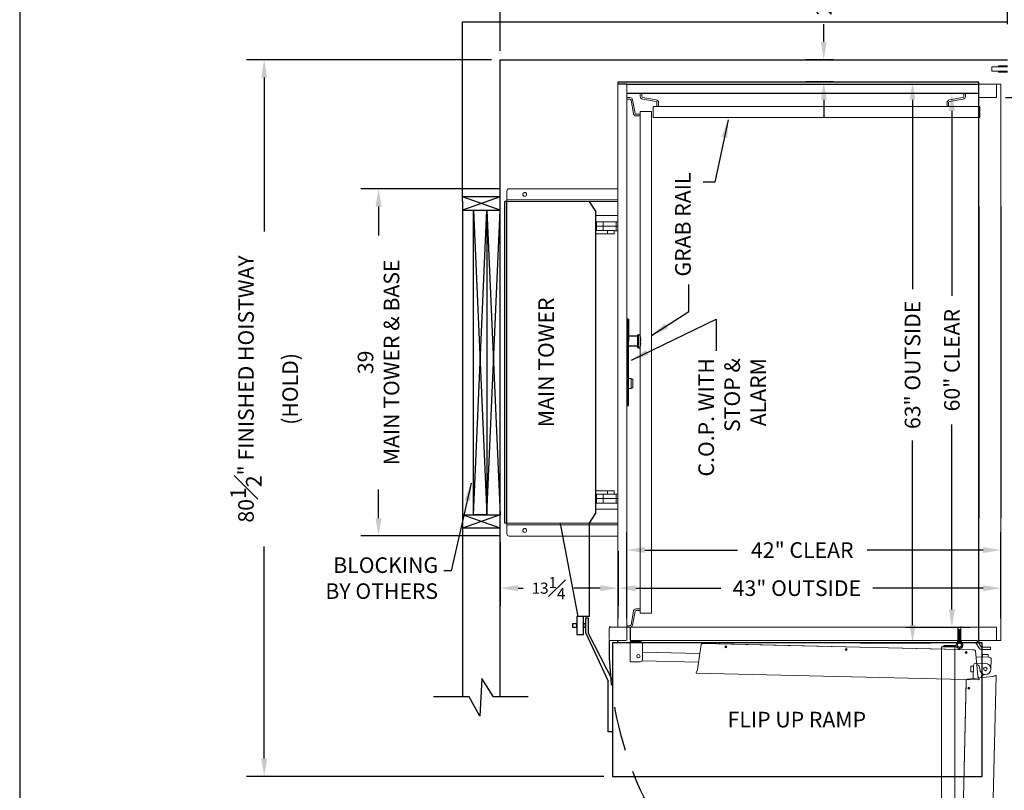
# Model space of a CAD drawing. Units: inches. Extents: x 0 to 178, y 0 to 237.
# Drawn here: x 0 to 111, y 70 to 156 of the extents above; entities that cross this region are included whole.
import ezdxf

# ---------------------------------------------------------------- set-up
doc = ezdxf.new("R2010")
doc.units = ezdxf.units.IN
doc.header["$MEASUREMENT"] = 0
doc.header["$PDMODE"] = 98
doc.header["$PDSIZE"] = -0.25
doc.linetypes.add('DASHED', pattern=[0.75, 0.5, -0.25])
doc.layers.add('symmetryelevators.com', color=7, linetype='Continuous')
doc.styles.add('VPC_TEXT', font='BKANT.TTF', dxfattribs={"height": 1.75})
doc.dimstyles.new('VPC _PART_DIMS', dxfattribs={"dimtxt": 2, "dimasz": 2, "dimexe": 2, "dimexo": 1, "dimgap": 1, "dimtad": 0, "dimdec": 4, "dimzin": 0, "dimdsep": 46, "dimlunit": 5, "dimtxsty": 'VPC_TEXT', "dimcen": 1, "dimadec": 0, "dimazin": 0, "dimtfac": 1, "dimtdec": 4, "dimtofl": 0, "dimtmove": 0, "dimatfit": 3, "dimfxl": 0.18, "dimfrac": 1, "dimtolj": 1, "dimtzin": 0, "dimlwd": 25, "dimarcsym": 0})
doc.dimstyles.new('VPC_STD_DIMS', dxfattribs={"dimtxt": 2, "dimasz": 2, "dimexe": 2, "dimexo": 1, "dimgap": 1, "dimtad": 0, "dimdec": 3, "dimzin": 0, "dimdsep": 46, "dimlunit": 5, "dimtxsty": 'VPC_TEXT', "dimcen": 1, "dimadec": 0, "dimazin": 0, "dimtfac": 1, "dimtdec": 3, "dimtofl": 0, "dimtmove": 0, "dimatfit": 3, "dimfxl": 0.18, "dimfrac": 1, "dimtolj": 1, "dimtzin": 0, "dimlwd": 25, "dimarcsym": 0})

# ---------------------------------------------------------------- blocks, each defined once
blk = doc.blocks.new('*D10')
at = {"color": 0, "lineweight": -2, "transparency": 16777216}
for p, q in [((1293.25, 1651.53), (1277.64, 1651.53)), ((1293.31, 1612.53), (1277.64, 1612.53))]:
    blk.add_line(p, q, dxfattribs=at)
at = {"color": 0, "lineweight": 25, "transparency": 16777216}
for p, q in [((1279.64, 1649.53), (1279.64, 1646.29)), ((1279.64, 1614.53), (1279.64, 1617.76))]:
    blk.add_line(p, q, dxfattribs=at)
at = {"color": 0, "transparency": 16777216}
for points in [[(1279.31, 1649.53), (1279.98, 1649.53), (1279.64, 1651.53)], [(1279.31, 1614.53), (1279.98, 1614.53), (1279.64, 1612.53)]]:
    blk.add_solid(points, dxfattribs=at)
at = {"layer": 'Defpoints', "color": 0, "transparency": 16777216}
for p in [(1294.25, 1651.53), (1279.64, 1612.53), (1294.31, 1612.53)]:
    blk.add_point(p, dxfattribs=at)
at = {"color": 0, "transparency": 16777216, "insert": (1279.64, 1632.03), "char_height": 1.75, "attachment_point": 5, "rotation": 90, "style": 'VPC_TEXT'}
blk.add_mtext('\\A1;39\\PMAIN TOWER & BASE', dxfattribs=at)
blk = doc.blocks.new('A$C4AA37916')
for p, q in [((3.66, 4.84), (3.47, 4.84)), ((3.47, 4.84), (3.47, -4.84)), ((3.66, -4.84), (3.66, 4.84)), ((3.66, 4.84), (3.66, 2.38)), ((4.66, 2.94), (3.66, 2.94)), ((4.78, 3.06), (4.66, 3.06)), ((4.66, 3.06), (4.66, 1.69)), ((4.66, 2.94), (4.66, 1.81)), ((4.78, 1.69), (4.78, 3.06)), ((4.85, 3.12), (4.86, 3.12)), ((4.92, 3.07), (5, 2.58)), ((4.66, 1.81), (3.66, 1.81)), ((4.66, 1.69), (4.78, 1.69)), ((4.86, 1.62), (4.85, 1.62)), ((5, 2.17), (4.92, 1.68)), ((3.66, -4.84), (3.66, -2.38)), ((3.47, -4.84), (3.66, -4.84))]:
    blk.add_line(p, q)
at = {"color": 7, "linetype": 'Continuous', "lineweight": 15}
for p, q in [((3.66, -1.81), (3.94, -1.81)), ((3.94, -2.38), (3.94, -1.81)), ((3.94, -1.89), (4.14, -1.89)), ((4.15, -2.38), (4.15, -1.9)), ((3.94, -2.94), (3.66, -2.94)), ((3.94, -2.94), (3.94, -2.38)), ((4.14, -2.86), (3.94, -2.86)), ((4.15, -2.85), (4.15, -2.38))]:
    blk.add_line(p, q, dxfattribs=at)
for centre, radius, start, end in [((4.85, 3.06), 0.0625, 90, 180), ((4.86, 3.06), 0.0625, 9.4623, 90), ((3.77, 2.38), 1.25, 350.5377, 9.4623), ((4.85, 1.69), 0.0625, 180, 270), ((4.86, 1.69), 0.0625, 270, 350.5377)]:
    blk.add_arc(centre, radius, start, end)
for centre, start, end in [((4.14, -1.9), 0, 90), ((4.14, -2.85), 270, 0)]:
    blk.add_arc(centre, 0.01, start, end, dxfattribs=at)
blk = doc.blocks.new('A$C35157A51')
at = {"color": 4, "linetype": 'Continuous', "lineweight": 15}
for p, q in [((-0.28, 1.78), (-0.28, 0.97)), ((-0.28, 1.78), (0.22, 1.78)), ((-0.28, 1.78), (-0.28, 0.97)), ((-0.28, 1.78), (0.22, 1.78)), ((0.22, 1.78), (0.22, 0.97)), ((0.22, 1.78), (0.22, 0.97)), ((-0.39, 1.03), (-0.28, 1.03)), ((-0.39, 0.7), (-0.39, 1.03)), ((-0.39, 1.03), (-0.28, 1.03)), ((-0.39, 0.7), (-0.39, 1.03)), ((-0.39, 0.7), (-0.39, 0)), ((-0.39, 0.7), (-0.39, 0)), ((-0.28, 0.97), (-0.28, 0)), ((-0.28, 0.97), (-0.28, 0)), ((0.22, 1.03), (0.32, 1.03)), ((0.22, 1.03), (0.32, 1.03)), ((0.22, 0.97), (0.22, 0.16)), ((0.22, 0.97), (0.22, 0.16)), ((0.22, 0.16), (0.22, 0)), ((0.22, 0.16), (0.22, 0)), ((0.32, 1.03), (0.32, 0.89)), ((0.32, 1.03), (0.32, 0.89)), ((0.32, 0.89), (0.32, 0.64)), ((0.32, 0.89), (0.32, 0.64)), ((0.32, 0), (0.32, 0.64)), ((0.32, 0), (0.32, 0.64))]:
    blk.add_line(p, q, dxfattribs=at)
blk = doc.blocks.new('*D14')
at = {"color": 0, "lineweight": -2, "transparency": 16777216}
for p, q in [((68.18, 89.14), (68.18, 98.81)), ((110.18, 89.13), (110.18, 98.81))]:
    blk.add_line(p, q, dxfattribs=at)
at = {"color": 0, "lineweight": 25, "transparency": 16777216}
for p, q in [((70.18, 96.81), (80.61, 96.81)), ((108.18, 96.81), (95.14, 96.81))]:
    blk.add_line(p, q, dxfattribs=at)
at = {"color": 0, "transparency": 16777216}
for points in [[(70.18, 97.15), (70.18, 96.48), (68.18, 96.81)], [(108.18, 97.14), (108.18, 96.48), (110.18, 96.81)]]:
    blk.add_solid(points, dxfattribs=at)
at = {"layer": 'Defpoints', "color": 0, "transparency": 16777216}
for p in [(110.18, 96.81), (68.18, 88.14), (110.18, 88.13)]:
    blk.add_point(p, dxfattribs=at)
at = {"color": 0, "transparency": 16777216, "insert": (87.87, 96.81), "char_height": 1.75, "attachment_point": 5, "rotation": 359.9915, "style": 'VPC_TEXT'}
blk.add_mtext('\\A1;42" CLEAR', dxfattribs=at)
blk = doc.blocks.new('*D15')
at = {"color": 0, "lineweight": -2, "transparency": 16777216}
for p, q in [((67.18, 89.14), (67.18, 94.53)), ((110.18, 89.14), (110.18, 94.53))]:
    blk.add_line(p, q, dxfattribs=at)
at = {"color": 0, "lineweight": 25, "transparency": 16777216}
for p, q in [((69.18, 92.53), (78.72, 92.53)), ((108.18, 92.53), (95.81, 92.53))]:
    blk.add_line(p, q, dxfattribs=at)
at = {"color": 0, "transparency": 16777216}
for points in [[(69.18, 92.86), (69.18, 92.19), (67.18, 92.53)], [(108.18, 92.86), (108.18, 92.19), (110.18, 92.53)]]:
    blk.add_solid(points, dxfattribs=at)
at = {"layer": 'Defpoints', "color": 0, "transparency": 16777216}
for p in [(67.18, 92.53), (67.18, 88.14), (110.18, 88.14)]:
    blk.add_point(p, dxfattribs=at)
at = {"color": 0, "transparency": 16777216, "insert": (87.26, 92.53), "char_height": 1.75, "attachment_point": 5, "style": 'VPC_TEXT'}
blk.add_mtext('\\A1;43" OUTSIDE', dxfattribs=at)
blk = doc.blocks.new('*D16')
at = {"color": 0, "lineweight": -2, "transparency": 16777216}
for p, q in [((94.42, 149.39), (102.25, 149.39)), ((94.42, 86.39), (102.25, 86.39))]:
    blk.add_line(p, q, dxfattribs=at)
at = {"color": 0, "lineweight": 25, "transparency": 16777216}
for p, q in [((100.25, 147.39), (100.25, 126.12)), ((100.25, 88.39), (100.25, 109.11))]:
    blk.add_line(p, q, dxfattribs=at)
at = {"color": 0, "transparency": 16777216}
for points in [[(99.92, 147.39), (100.58, 147.39), (100.25, 149.39)], [(99.92, 88.39), (100.58, 88.39), (100.25, 86.39)]]:
    blk.add_solid(points, dxfattribs=at)
at = {"layer": 'Defpoints', "color": 0, "transparency": 16777216}
for p in [(93.42, 149.39), (100.25, 149.39), (93.42, 86.39)]:
    blk.add_point(p, dxfattribs=at)
at = {"color": 0, "transparency": 16777216, "insert": (100.25, 117.61), "char_height": 1.75, "attachment_point": 5, "rotation": 90, "style": 'VPC_TEXT'}
blk.add_mtext('\\A1;63" OUTSIDE', dxfattribs=at)
blk = doc.blocks.new('*D17')
at = {"color": 0, "lineweight": -2, "transparency": 16777216}
for p, q in [((99.4, 148.14), (106.67, 148.14)), ((99.45, 88.14), (106.67, 88.14))]:
    blk.add_line(p, q, dxfattribs=at)
at = {"color": 0, "lineweight": 25, "transparency": 16777216}
for p, q in [((104.67, 146.14), (104.67, 125.36)), ((104.67, 90.14), (104.67, 110.91))]:
    blk.add_line(p, q, dxfattribs=at)
at = {"color": 0, "transparency": 16777216}
for points in [[(104.33, 146.14), (105, 146.14), (104.67, 148.14)], [(104.33, 90.14), (105, 90.14), (104.67, 88.14)]]:
    blk.add_solid(points, dxfattribs=at)
at = {"layer": 'Defpoints', "color": 0, "transparency": 16777216}
for p in [(98.4, 148.14), (104.67, 148.14), (98.45, 88.14)]:
    blk.add_point(p, dxfattribs=at)
at = {"color": 0, "transparency": 16777216, "insert": (104.67, 118.14), "char_height": 1.75, "attachment_point": 5, "rotation": 90, "style": 'VPC_TEXT'}
blk.add_mtext('\\A1;60" CLEAR', dxfattribs=at)
blk = doc.blocks.new('W193 Y')
at = {"color": 7, "linetype": 'Continuous', "lineweight": 15}
for p, q in [((0, 0), (14, 0)), ((0.25, 0), (0.25, -2.5)), ((1.75, 0), (1.75, -0.12)), ((1.75, -1.88), (1.75, -0.12)), ((1.75, -0.12), (1.75, -0.12)), ((0.25, -2), (1.62, -2)), ((0.25, -2), (0.25, -2.38)), ((1.75, -2), (1.62, -2)), ((1.75, -1.88), (1.75, -2)), ((0.25, -2.5), (14, -2.5))]:
    blk.add_line(p, q, dxfattribs=at)
blk = doc.blocks.new('W193 Z')
at = {"color": 7, "linetype": 'Continuous', "lineweight": 15}
for p, q in [((9715.85, 3715.73), (9729.85, 3715.73)), ((9728.1, 3715.73), (9728.1, 3715.61)), ((9729.6, 3713.23), (9729.6, 3715.73)), ((9728.1, 3715.61), (9728.1, 3713.86)), ((9728.1, 3715.61), (9728.1, 3715.61)), ((9728.1, 3713.86), (9728.1, 3713.73)), ((9728.1, 3713.73), (9729.6, 3713.73)), ((9715.85, 3713.23), (9729.6, 3713.23))]:
    blk.add_line(p, q, dxfattribs=at)
blk = doc.blocks.new('*D18')
at = {"color": 0, "lineweight": -2, "transparency": 16777216}
for p, q in [((53.96, 152.89), (53.96, 168.3)), ((110.93, 155.89), (110.93, 168.3))]:
    blk.add_line(p, q, dxfattribs=at)
at = {"color": 0, "lineweight": 25, "transparency": 16777216}
for p, q in [((55.96, 166.3), (67.04, 166.3)), ((108.93, 166.3), (99.62, 166.3))]:
    blk.add_line(p, q, dxfattribs=at)
at = {"color": 0, "transparency": 16777216}
for points in [[(55.96, 166.63), (55.96, 165.97), (53.96, 166.3)], [(108.93, 166.63), (108.93, 165.97), (110.93, 166.3)]]:
    blk.add_solid(points, dxfattribs=at)
at = {"layer": 'Defpoints', "color": 0, "transparency": 16777216}
for p in [(110.93, 166.3), (110.93, 154.89), (53.96, 151.89)]:
    blk.add_point(p, dxfattribs=at)
at = {"color": 0, "transparency": 16777216, "insert": (83.33, 166.3), "char_height": 1.75, "attachment_point": 5, "style": 'VPC_TEXT'}
blk.add_mtext('\\A1;57" FINISHED HOISTWAY\\P(HOLD)', dxfattribs=at)
blk = doc.blocks.new('*D19')
at = {"color": 0, "lineweight": -2, "transparency": 16777216}
for p, q in [((52.96, 151.89), (25.45, 151.89)), ((65.57, 71.39), (25.45, 71.39))]:
    blk.add_line(p, q, dxfattribs=at)
at = {"color": 0, "lineweight": 25, "transparency": 16777216}
for p, q in [((27.45, 149.89), (27.45, 132.59)), ((27.45, 73.39), (27.45, 97.22))]:
    blk.add_line(p, q, dxfattribs=at)
at = {"color": 0, "transparency": 16777216}
for points in [[(27.12, 149.89), (27.79, 149.89), (27.45, 151.89)], [(27.12, 73.39), (27.79, 73.39), (27.45, 71.39)]]:
    blk.add_solid(points, dxfattribs=at)
at = {"layer": 'Defpoints', "color": 0, "transparency": 16777216}
for p in [(27.45, 151.89), (53.96, 151.89), (66.57, 71.39)]:
    blk.add_point(p, dxfattribs=at)
at = {"color": 0, "transparency": 16777216, "insert": (27.45, 114.91), "char_height": 1.75, "attachment_point": 5, "rotation": 90, "style": 'VPC_TEXT'}
blk.add_mtext('\\A1;80{\\H1.000000x;\\S1#2;}" FINISHED HOISTWAY\\P(HOLD)', dxfattribs=at)
blk = doc.blocks.new('*D22')
at = {"color": 0, "lineweight": 25, "transparency": 16777216}
for p, q in [((90.28, 153.89), (90.28, 155.89)), ((90.28, 147.39), (90.28, 145.39))]:
    blk.add_line(p, q, dxfattribs=at)
at = {"color": 0, "lineweight": -2, "transparency": 16777216}
for p, q in [((91.37, 151.89), (88.28, 151.89)), ((91.37, 149.39), (88.28, 149.39))]:
    blk.add_line(p, q, dxfattribs=at)
at = {"color": 0, "transparency": 16777216}
for points in [[(89.95, 153.89), (90.62, 153.89), (90.28, 151.89)], [(89.95, 147.39), (90.62, 147.39), (90.28, 149.39)]]:
    blk.add_solid(points, dxfattribs=at)
at = {"layer": 'Defpoints', "color": 0, "transparency": 16777216}
for p in [(90.28, 151.89), (92.37, 151.89), (92.37, 149.39)]:
    blk.add_point(p, dxfattribs=at)
at = {"color": 0, "transparency": 16777216, "insert": (90.28, 158.86), "char_height": 1.75, "attachment_point": 5, "rotation": 90, "style": 'VPC_TEXT'}
blk.add_mtext('\\A1;2{\\H1.000000x;\\S1#2;}', dxfattribs=at)
blk = doc.blocks.new('*D21')
at = {"color": 0, "lineweight": -2, "transparency": 16777216}
for p, q in [((110.68, 147.64), (125.02, 147.64)), ((115.93, 105.55), (125.02, 105.55))]:
    blk.add_line(p, q, dxfattribs=at)
at = {"color": 0, "lineweight": 25, "transparency": 16777216}
for p, q in [((123.02, 145.64), (123.02, 122.8)), ((123.02, 107.55), (123.02, 111.76))]:
    blk.add_line(p, q, dxfattribs=at)
at = {"color": 0, "transparency": 16777216}
for points in [[(122.68, 145.64), (123.35, 145.64), (123.02, 147.64)], [(122.68, 107.55), (123.35, 107.55), (123.02, 105.55)]]:
    blk.add_solid(points, dxfattribs=at)
at = {"layer": 'Defpoints', "color": 0, "transparency": 16777216}
for p in [(109.68, 147.64), (114.93, 105.55), (123.02, 105.55)]:
    blk.add_point(p, dxfattribs=at)
at = {"color": 0, "transparency": 16777216, "insert": (123.02, 117.28), "char_height": 1.75, "attachment_point": 5, "rotation": 90, "style": 'VPC_TEXT'}
blk.add_mtext('\\A1;42" CLR\\PMIN.', dxfattribs=at)
blk = doc.blocks.new('*D23')
at = {"color": 0, "lineweight": -2, "transparency": 16777216}
for p, q in [((53.96, 97.69), (53.96, 90.53)), ((67.18, 96.7), (67.18, 90.53))]:
    blk.add_line(p, q, dxfattribs=at)
at = {"color": 0, "lineweight": 25, "transparency": 16777216}
for p, q in [((55.96, 92.53), (56.52, 92.53)), ((65.18, 92.53), (62.23, 92.53))]:
    blk.add_line(p, q, dxfattribs=at)
at = {"color": 0, "transparency": 16777216}
for points in [[(55.96, 92.86), (55.96, 92.19), (53.96, 92.53)], [(65.18, 92.86), (65.18, 92.19), (67.18, 92.53)]]:
    blk.add_solid(points, dxfattribs=at)
at = {"layer": 'Defpoints', "color": 0, "transparency": 16777216}
for p in [(53.96, 98.69), (67.18, 97.7), (67.18, 92.53)]:
    blk.add_point(p, dxfattribs=at)
at = {"color": 0, "transparency": 16777216, "insert": (59.38, 92.53), "char_height": 1.75, "attachment_point": 5, "style": 'VPC_TEXT'}
blk.add_mtext('\\A1;{\\H0.71429x;13{\\H1.000000x;\\S1#4;}}', dxfattribs=at)
blk = doc.blocks.new('A$C638848DB')
at = {"color": 7, "linetype": 'Continuous', "lineweight": 15}
for p, q in [((-10, 18.4062), (-10, 19.2502)), ((-9.75, 19.5002), (2.4734, 19.5002)), ((-10, 18.2502), (-10, 18.4062)), ((-10, 18.2502), (-10, 18.0002)), ((-9.75, 18.2502), (-10, 18.2502)), ((-10, 18.0625), (-9.75, 18.0625)), ((-9.75, 18.2502), (0.8633, 18.2502)), ((-9.75, 18.0625), (0.8633, 18.0625)), ((0.9958, 18.2502), (0.8633, 18.2502)), ((0.8633, 18.0625), (0.9958, 18.0625)), ((0.9958, 18.2502), (2.4734, 18.2502)), ((0.9958, 18.0625), (2.4734, 18.0625)), ((2.4734, 16.5002), (0.0002, 16.5002)), ((2.4734, -16.4998), (0.0002, -16.4998)), ((-10, -17.9998), (-10, -18.2498)), ((-9.8152, -18.0625), (-10, -18.0625)), ((-10, -18.2498), (-9.75, -18.2498)), ((-10, -18.4058), (-10, -18.2498)), ((-10, -18.4058), (-10, -19.2498)), ((-0.5005, -18.0625), (-9.8152, -18.0625)), ((-9.75, -18.2498), (0.8633, -18.2498)), ((-0.5005, -18.0625), (0.8633, -18.0625)), ((0.9958, -18.0625), (0.8633, -18.0625)), ((0.8633, -18.2498), (0.9958, -18.2498)), ((0.9958, -18.0625), (2.4734, -18.0625)), ((0.9958, -18.2498), (2.4734, -18.2498)), ((-9.75, -19.4998), (2.4734, -19.4998))]:
    blk.add_line(p, q, dxfattribs=at)
for p, q in [((-10.25, -18.0625), (-10.25, 18.0625)), ((-10, 18.0625), (-10.25, 18.0625)), ((-10, -18.0823), (-10, 18.0823)), ((-10, -18.0625), (-10.25, -18.0625))]:
    blk.add_line(p, q)
for centre in [(-8, 18.8752), (-8, -18.8748)]:
    blk.add_circle(centre, 0.2187, dxfattribs=at)
for centre, start, end in [((-9.75, 19.2502), 90, 180), ((-9.75, -19.2498), 180, 270)]:
    blk.add_arc(centre, 0.25, start, end, dxfattribs=at)
dim = blk.add_linear_dim(base=(-24.4145, -19.4998), p1=(-9.81, 19.4998), p2=(-9.75, -19.4998), angle=90, text='<>\\PMAIN TOWER & BASE', dimstyle='VPC_STD_DIMS')
dim.commit()
dim.dimension.update_dxf_attribs({"geometry": '*D10', "text_midpoint": (-24.4145, 0), "dimtype": 128, "insert": (-1304.0573, -1632.0263)})

msp = doc.modelspace()

# ---------------------------------------------------------------- linework, layer by layer
for p, q in [((49.705, 135.97), (49.705, 156.1367)), ((49.705, 156.1367), (110.9284, 156.1367)), ((53.955, 80.3053), (53.955, 151.8867)), ((53.955, 151.8867), (110.9284, 151.8867)), ((107.6784, 149.3867), (67.1784, 149.3867)), ((107.6784, 86.6367), (107.6784, 149.3867)), ((68.1784, 149.1367), (67.1784, 149.1367)), ((68.1784, 149.1367), (107.6784, 149.1367)), ((68.1784, 148.1367), (107.6784, 148.1367)), ((53.955, 136.4925), (49.705, 134.9925)), ((53.955, 134.9925), (49.705, 136.4925)), ((53.955, 136.4925), (49.705, 136.4925)), ((49.705, 135.9925), (49.705, 98.7829)), ((49.705, 134.9925), (53.955, 134.9925)), ((50.955, 100.7829), (50.955, 134.9925)), ((50.955, 134.9925), (52.455, 100.7829)), ((50.955, 100.7829), (52.455, 134.9925)), ((52.455, 134.9925), (52.455, 100.7829)), ((52.455, 100.7829), (53.955, 134.9925)), ((52.455, 134.9925), (53.955, 100.7829)), ((63.955, 135.97), (64.705, 134.8216)), ((64.705, 100.9538), (64.705, 134.8216)), ((49.705, 100.7829), (53.955, 100.7829)), ((53.955, 99.2829), (49.705, 100.7829)), ((53.955, 100.7829), (49.705, 99.2829)), ((52.455, 100.7829), (50.955, 100.7829)), ((52.455, 100.7829), (53.955, 100.7829)), ((63.955, 99.8055), (64.705, 100.9538)), ((53.955, 99.2829), (49.705, 99.2829)), ((53.955, 99.2829), (49.705, 99.2829)), ((49.705, 98.7604), (49.705, 80.3053)), ((107.6784, 86.7617), (107.6784, 88.0117)), ((67.1784, 86.3867), (67.1784, 86.6367)), ((107.6784, 86.3867), (67.1784, 86.3867))]:
    msp.add_line(p, q)
at = {"linetype": 'Continuous', "lineweight": 15}
for p, q in [((67.1784, 149.3867), (67.1784, 88.1367)), ((68.1784, 149.1367), (68.1784, 86.6367)), ((65.9993, 132.6887), (64.705, 132.6887)), ((64.7493, 133.1867), (64.7493, 133.6867)), ((64.7493, 133.6867), (65.4993, 133.6867)), ((64.7493, 133.1867), (65.4993, 133.1867)), ((64.7493, 132.6887), (64.7493, 133.1867)), ((65.4993, 133.1867), (65.4993, 133.6867)), ((65.4993, 133.6867), (66.9783, 133.6867)), ((65.4993, 133.1867), (66.9783, 133.1867)), ((65.4993, 132.6887), (65.4993, 133.1867)), ((65.9993, 132.3137), (65.9993, 132.6887)), ((66.7493, 132.6887), (66.7493, 132.3137)), ((66.7559, 132.6867), (66.9783, 132.6867)), ((66.9783, 133.1867), (66.9783, 133.6867)), ((66.9783, 133.6867), (67.1784, 133.6867)), ((67.1784, 133.1867), (66.9783, 133.1867)), ((66.9783, 132.6867), (66.9783, 133.1867)), ((67.1784, 132.6867), (66.9783, 132.6867)), ((65.9993, 132.3137), (64.705, 132.3137)), ((65.9993, 103.4617), (64.705, 103.4617)), ((65.9993, 103.0867), (64.705, 103.0867)), ((64.7493, 102.5867), (64.7493, 103.0867)), ((65.4993, 102.5867), (65.4993, 103.0867)), ((65.9993, 103.0867), (65.9993, 103.4617)), ((66.7493, 103.4617), (66.7493, 103.0867)), ((66.7562, 103.0867), (66.9783, 103.0867)), ((66.9783, 102.5867), (66.9783, 103.0867)), ((66.9783, 103.0867), (67.1784, 103.0867)), ((64.7493, 102.0867), (64.7493, 102.5867)), ((64.7493, 102.5867), (65.4993, 102.5867)), ((64.7493, 102.0867), (65.4993, 102.0867)), ((65.4993, 102.0867), (65.4993, 102.5867)), ((65.4993, 102.5867), (66.9783, 102.5867)), ((65.4993, 102.0867), (66.9783, 102.0867)), ((66.9783, 102.0867), (66.9783, 102.5867)), ((66.9783, 102.5867), (67.1784, 102.5867)), ((67.1784, 102.0867), (66.9783, 102.0867))]:
    msp.add_line(p, q, dxfattribs=at)
at = {"color": 7, "linetype": 'Continuous', "lineweight": 15}
for p, q in [((68.1784, 147.4574), (68.1784, 147.6367)), ((68.1828, 147.6367), (68.1784, 147.6367)), ((68.1784, 147.4574), (68.1828, 147.4574)), ((68.4746, 147.6367), (68.1828, 147.6367)), ((68.1828, 147.4574), (68.4746, 147.4574)), ((68.4746, 147.6367), (68.5248, 147.6367)), ((68.4746, 147.4574), (68.5248, 147.4574)), ((68.6392, 147.3541), (68.9073, 145.8339)), ((68.6479, 147.3541), (68.9159, 145.8339)), ((68.8245, 147.3853), (69.0925, 145.865)), ((69.6784, 148.1367), (69.8577, 148.1367)), ((69.6784, 148.1367), (69.6784, 147.8242)), ((69.6784, 147.8242), (69.6784, 147.7741)), ((69.8577, 147.8242), (69.8577, 148.1367)), ((69.8577, 147.8242), (69.8577, 147.7741)), ((69.9299, 147.4744), (71.4501, 147.2063)), ((69.961, 147.651), (71.4813, 147.3829)), ((71.5534, 147.0832), (71.5534, 146.8867)), ((71.7327, 147.0832), (71.7327, 146.8867)), ((104.1241, 147.0832), (104.1241, 146.8867)), ((104.3034, 147.0832), (104.3034, 146.8867)), ((105.8958, 147.651), (104.3756, 147.3829)), ((105.927, 147.4744), (104.4067, 147.2063)), ((105.9991, 148.1367), (106.1784, 148.1367)), ((105.9991, 148.1367), (105.9991, 147.8242)), ((105.9991, 147.8242), (105.9991, 147.7741)), ((106.1784, 147.8242), (106.1784, 148.1367)), ((106.1784, 147.8242), (106.1784, 147.7741)), ((69.6784, 89.7117), (69.6784, 146.0617)), ((70.9284, 146.0617), (69.6784, 146.0617)), ((70.9284, 146.0617), (70.9284, 89.7117)), ((71.1159, 146.6367), (107.8034, 146.6367)), ((71.1159, 145.3867), (71.1159, 146.6367)), ((71.5534, 146.8867), (71.5534, 146.6367)), ((71.5534, 146.6367), (71.7327, 146.6367)), ((71.7327, 146.8867), (71.7327, 146.6367)), ((104.1241, 146.8867), (104.1241, 146.6367)), ((104.1241, 146.6367), (104.3034, 146.6367)), ((104.3034, 146.8867), (104.3034, 146.6367)), ((107.8034, 145.3867), (107.8034, 146.6367)), ((69.1252, 145.5936), (69.207, 145.5824)), ((69.207, 145.5824), (69.2156, 145.5824)), ((69.2156, 145.7617), (69.4121, 145.7617)), ((69.2156, 145.5824), (69.4121, 145.5824)), ((69.4121, 145.7617), (69.664, 145.7617)), ((69.4121, 145.5824), (69.664, 145.5824)), ((69.664, 145.7617), (69.6763, 145.7617)), ((69.664, 145.5824), (69.6763, 145.5824)), ((69.6763, 145.5824), (69.6763, 145.7617)), ((69.6784, 145.7617), (69.6763, 145.7617)), ((69.6784, 145.5824), (69.6763, 145.5824)), ((107.8034, 145.3867), (71.1159, 145.3867)), ((68.6392, 88.4193), (68.9073, 89.9396)), ((68.6479, 88.4193), (68.9159, 89.9396)), ((68.8245, 88.3882), (69.0925, 89.9084)), ((69.1252, 90.1798), (69.207, 90.191)), ((69.207, 90.191), (69.2156, 90.191)), ((69.2156, 90.191), (69.4121, 90.191)), ((69.2156, 90.0117), (69.4121, 90.0117)), ((69.4121, 90.191), (69.664, 90.191)), ((69.4121, 90.0117), (69.664, 90.0117)), ((69.664, 90.191), (69.6763, 90.191)), ((69.664, 90.0117), (69.6763, 90.0117)), ((69.6763, 90.0117), (69.6763, 90.191)), ((69.6784, 90.191), (69.6763, 90.191)), ((69.6784, 90.0117), (69.6763, 90.0117)), ((70.9284, 89.7117), (69.6784, 89.7117)), ((66.1784, 86.7617), (66.1784, 88.0117)), ((66.3034, 88.1367), (68.0534, 88.1367)), ((68.1784, 88.1367), (68.1784, 88.316)), ((68.1828, 88.316), (68.1784, 88.316)), ((68.1784, 88.0117), (68.1784, 86.7617)), ((68.4746, 88.316), (68.1828, 88.316)), ((68.1828, 88.1367), (68.4746, 88.1367)), ((68.4746, 88.316), (68.5248, 88.316)), ((68.5529, 86.7167), (68.5529, 88.0567)), ((68.5741, 88.0567), (68.5741, 86.7167)), ((68.6329, 88.1367), (68.6541, 88.1367)), ((105.2647, 88.1367), (68.6541, 88.1367)), ((105.2647, 88.1367), (105.2859, 88.1367)), ((105.3447, 88.0567), (105.3447, 86.7167)), ((105.3564, 87.8867), (105.4864, 87.8867)), ((105.3659, 86.7167), (105.3659, 88.0567)), ((105.4864, 87.8867), (105.4864, 87.6367)), ((105.4864, 86.7414), (105.4864, 87.6367)), ((105.6784, 87.8867), (105.5484, 87.8867)), ((105.5484, 87.8867), (105.5484, 87.6367)), ((105.5484, 86.7414), (105.5484, 87.6367)), ((105.6784, 88.0117), (105.6784, 86.7617)), ((107.5534, 88.1367), (105.8034, 88.1367)), ((68.0534, 86.6367), (66.3034, 86.6367)), ((68.6329, 86.6367), (68.6541, 86.6367)), ((105.2647, 86.6367), (68.6541, 86.6367)), ((105.3086, 86.5354), (105.2509, 86.4132)), ((105.2647, 86.6367), (105.2859, 86.6367)), ((105.4753, 86.6367), (105.3437, 86.6367)), ((105.4313, 86.5109), (105.4444, 86.5408)), ((105.5595, 86.6367), (105.6911, 86.6367)), ((105.6035, 86.5109), (105.5904, 86.5408)), ((105.6784, 86.7617), (105.6784, 86.7488)), ((105.6784, 86.6367), (106.1784, 86.6367)), ((106.1784, 86.3867), (105.6784, 86.3867)), ((105.7263, 86.5354), (105.7839, 86.4132)), ((105.8034, 86.6367), (107.5534, 86.6367)), ((107.2776, 86.6367), (106.1784, 86.6367)), ((107.2776, 86.3867), (106.1784, 86.3867)), ((107.6927, 85.8557), (107.4404, 86.2927)), ((107.9093, 85.9807), (107.6569, 86.4177)), ((103.5174, 85.8745), (103.5174, 85.8957)), ((103.5174, 85.8745), (103.5174, 49.2639)), ((104.9374, 85.9757), (103.5974, 85.9757)), ((103.5974, 85.9545), (104.9374, 85.9545)), ((104.0174, 86.1057), (103.7674, 86.1057)), ((103.7674, 86.1057), (103.7674, 85.9757)), ((104.0174, 86.1057), (104.9127, 86.1057)), ((105.0174, 85.963), (105.0174, 86.0946)), ((105.0174, 85.8745), (105.0174, 85.8957)), ((105.0174, 85.8745), (105.0174, 49.2639)), ((105.4256, 85.927), (105.1133, 86.0637)), ((105.1188, 85.9279), (105.3642, 85.8121)), ((105.169, 86.0503), (105.3, 86.0648)), ((106.9039, 85.5767), (106.9039, 85.5702)), ((106.9109, 85.5702), (106.9109, 85.5767)), ((108.4882, 85.8867), (108.0721, 85.8867)), ((108.4882, 85.6367), (108.0721, 85.6367)), ((108.4882, 85.8867), (108.7223, 85.8867)), ((108.7223, 85.6367), (108.4882, 85.6367)), ((108.7223, 85.8867), (108.9792, 85.8867)), ((108.7223, 85.6367), (108.9792, 85.6367)), ((108.9792, 85.8867), (108.9951, 85.8867)), ((108.9951, 85.6367), (108.9792, 85.6367)), ((108.9951, 85.8867), (108.9951, 85.6367)), ((108.1159, 84.7846), (108.1159, 85.0742)), ((108.1159, 85.0742), (108.3159, 85.0742)), ((108.3159, 85.0742), (108.5409, 85.0742)), ((108.5409, 85.0742), (108.7409, 85.0742)), ((108.7409, 85.0742), (108.7409, 84.7846)), ((106.8061, 83.7641), (107.0957, 83.7641)), ((106.8061, 83.5641), (106.8061, 83.7641)), ((106.8061, 83.3391), (106.8061, 83.5641)), ((106.8061, 83.1391), (106.8061, 83.3391)), ((107.0957, 83.1391), (106.8061, 83.1391)), ((106.3101, 81.9341), (106.3036, 81.9341)), ((106.3036, 81.9271), (106.3101, 81.9271))]:
    msp.add_line(p, q, dxfattribs=at)
at = {"color": 1}
for p, q in [((107.6784, 135.3867), (107.6784, 100.3867)), ((110.1784, 135.3867), (110.1784, 100.3867))]:
    msp.add_line(p, q, dxfattribs=at)
at = {"color": 7}
for p, q in [((62.6987, 89.3372), (60.705, 99.8055)), ((63.955, 99.8055), (63.9487, 89.3359)), ((63.9487, 89.3359), (62.6987, 89.3372)), ((63.5655, 89.2119), (63.8155, 89.212)), ((63.5655, 88.3369), (63.5655, 89.2119)), ((63.8155, 89.212), (63.8162, 87.462)), ((63.5662, 87.462), (63.5655, 88.3369)), ((63.5662, 87.462), (66.0662, 82.0848)), ((63.8162, 87.462), (66.5662, 82.1687)), ((66.0662, 76.3973), (66.0662, 82.0848)), ((66.5662, 76.3973), (66.0662, 76.3973))]:
    msp.add_line(p, q, dxfattribs=at)
at = {"color": 2}
msp.add_line((68.5534, 86.637), (69.5534, 86.637), dxfattribs=at)
at = {"color": 2, "linetype": 'Continuous', "lineweight": 15}
for p, q in [((68.5534, 86.5164), (68.674, 86.5164)), ((68.5534, 84.262), (68.5534, 86.5164)), ((68.674, 86.5324), (68.674, 86.637)), ((68.674, 86.637), (68.924, 86.637)), ((68.924, 86.5324), (68.674, 86.5324)), ((69.6784, 86.5164), (68.674, 86.5164)), ((69.424, 86.637), (68.924, 86.637)), ((69.424, 86.5324), (68.924, 86.5324)), ((69.424, 86.637), (69.674, 86.637)), ((69.674, 86.5324), (69.424, 86.5324)), ((69.674, 86.637), (69.674, 86.5324)), ((69.9284, 84.512), (69.9284, 86.2664)), ((68.674, 84.262), (68.5534, 84.262)), ((68.674, 84.262), (69.6784, 84.262))]:
    msp.add_line(p, q, dxfattribs=at)
at = {"color": 4, "linetype": 'Continuous', "lineweight": 15}
for p, q in [((76.6597, 86.3189), (107.1811, 85.6002)), ((78.5013, 86.2755), (78.5014, 86.2805)), ((78.5014, 86.2805), (78.5492, 86.2794)), ((78.5491, 86.2744), (78.5493, 86.2809)), ((78.5493, 86.2809), (78.6292, 86.2791)), ((78.6291, 86.2725), (78.6292, 86.2791)), ((78.6361, 86.2724), (78.6363, 86.2789)), ((106.9543, 85.612), (78.6363, 86.2789)), ((69.9284, 85.3586), (76.3807, 85.2067)), ((76.1033, 83.3759), (76.5332, 86.2127)), ((107.0414, 85.61), (106.9614, 85.6119)), ((107.0412, 85.6035), (107.0414, 85.61)), ((107.0413, 85.6084), (107.0891, 85.6073)), ((107.0891, 85.6073), (107.089, 85.6023)), ((107.5983, 82.6342), (107.3025, 85.4881)), ((69.8766, 84.3596), (76.2297, 84.21)), ((107.3607, 84.1019), (108.4433, 84.0764)), ((108.8347, 84.7754), (107.3728, 84.8099)), ((109.0787, 84.5196), (109.0533, 83.437)), ((75.9713, 83.002), (76.0969, 83.3161)), ((75.9724, 83.0469), (75.9713, 83.002)), ((75.9713, 83.002), (75.9713, 82.9981)), ((107.7125, 82.2507), (75.9713, 82.9981)), ((75.9724, 83.0469), (76.098, 83.361)), ((76.098, 83.361), (76.0969, 83.3161)), ((107.1049, 83.8579), (107.0705, 82.396)), ((107.8037, 83.4665), (107.804, 83.4765)), ((109.0533, 83.4325), (109.053, 83.4225)), ((105.5614, 51.6829), (106.2802, 82.2043)), ((106.2683, 81.9775), (105.6015, 53.6595)), ((106.2704, 82.0645), (106.2685, 81.9846)), ((106.2769, 82.0644), (106.2704, 82.0645)), ((106.2719, 82.0645), (106.273, 82.1123)), ((106.273, 82.1123), (106.278, 82.1122)), ((109.2461, 82.6215), (106.3923, 82.3257)), ((107.602, 82.5742), (107.6031, 82.6191)), ((107.7127, 82.2546), (107.602, 82.5742)), ((107.7137, 82.2995), (107.6031, 82.6191)), ((107.7126, 82.2507), (107.7127, 82.2546)), ((107.7137, 82.2995), (107.7127, 82.2546)), ((108.4093, 82.8271), (108.3993, 82.8274)), ((108.4139, 82.8269), (108.4039, 82.8272)), ((109.6297, 82.7356), (108.8822, 50.9944)), ((109.5809, 82.7369), (109.2612, 82.6263)), ((109.3062, 82.6252), (109.2612, 82.6263)), ((109.6258, 82.7359), (109.3062, 82.6252)), ((109.5809, 82.7369), (109.6258, 82.7359)), ((109.6296, 82.7358), (109.6258, 82.7359))]:
    msp.add_line(p, q, dxfattribs=at)
at = {"color": 6, "linetype": 'Continuous', "lineweight": 15}
for p, q in [((108.4539, 84.0763), (108.4639, 84.0759)), ((109.0531, 83.4265), (109.0527, 83.4165))]:
    msp.add_line(p, q, dxfattribs=at)
at = {"color": 7}
for points in [[(62.0655, 88.1494), (62.5655, 88.1494), (62.5655, 88.5244), (62.0655, 88.5244)], [(62.5655, 87.3369), (63.3155, 87.3369), (63.3155, 89.3369), (62.5655, 89.3369)], [(63.3155, 88.1494), (63.5655, 88.1494), (63.5655, 88.5244), (63.3155, 88.5244)], [(66.5662, 71.3867), (108.0662, 71.3867), (108.0662, 86.3867), (66.5662, 86.3867)]]:
    msp.add_lwpolyline(points, close=True, dxfattribs=at)
at = {"linetype": 'Continuous'}
msp.add_lwpolyline([(57.0913, 80.3053), (53.1906, 80.3053), (51.9038, 82.3653), (51.6538, 78.1344), (50.4492, 80.3053), (46.4663, 80.3053)], dxfattribs=at)
at = {"color": 7, "linetype": 'Continuous', "lineweight": 15}
msp.add_circle((105.5174, 86.1367), 0.229, dxfattribs=at)
at = {"color": 4, "linetype": 'Continuous', "lineweight": 15}
for centre, radius in [((79.2915, 85.9444), 0.11), ((79.2915, 85.9444), 0.075), ((92.7878, 85.6265), 0.11), ((92.7878, 85.6265), 0.075), ((106.2841, 85.3087), 0.11), ((106.2841, 85.3087), 0.075), ((108.4286, 83.4518), 0.195), ((108.4286, 83.4518), 0.195), ((108.4286, 83.4518), 0.1875), ((108.4286, 83.4518), 0.1875), ((106.5716, 81.3072), 0.11), ((106.5716, 81.3072), 0.075)]:
    msp.add_circle(centre, radius, dxfattribs=at)
at = {"color": 2, "linetype": 'Continuous', "lineweight": 15}
for radius in [0.1925, 0.1875]:
    msp.add_circle((69.474, 84.8914), radius, dxfattribs=at)
at = {"color": 7, "linetype": 'Continuous', "lineweight": 15}
for centre, radius, start, end in [((68.5161, 147.3324), 0.125, 9.998982, 89.999346), ((68.5248, 147.3324), 0.3043, 9.998982, 89.999346), ((68.5248, 147.3324), 0.125, 9.998982, 89.999346), ((69.9827, 147.7741), 0.3043, 180, 260), ((69.9827, 147.7741), 0.125, 180, 260), ((71.4284, 147.0832), 0.125, 0, 80), ((71.4284, 147.0832), 0.3043, 0, 80), ((104.4284, 147.0832), 0.3043, 100, 180), ((104.4284, 147.0832), 0.125, 100, 180), ((105.8741, 147.7741), 0.125, 280, 0), ((105.8741, 147.7741), 0.3043, 280, 0), ((69.207, 145.8867), 0.3043, 189.999241, 254.416292), ((69.2156, 145.8867), 0.3043, 189.998982, 269.999346), ((69.2156, 145.8867), 0.125, 189.998982, 269.999346), ((69.207, 89.8867), 0.3043, 105.583708, 170.000759), ((69.2156, 89.8867), 0.3043, 90.000654, 170.001018), ((69.2156, 89.8867), 0.125, 90.000654, 170.001018), ((66.3034, 88.0117), 0.125, 90, 180), ((68.0534, 88.0117), 0.125, 0, 90), ((68.5161, 88.441), 0.125, 270.000654, 350.001018), ((68.5248, 88.441), 0.125, 270.000654, 350.001018), ((68.5248, 88.441), 0.3043, 270.000654, 350.001018), ((68.6329, 88.0567), 0.08, 90, 180), ((68.6541, 88.0567), 0.08, 90, 180), ((105.2647, 88.0567), 0.08, 0, 90), ((105.2859, 88.0567), 0.08, 0, 90), ((105.8034, 88.0117), 0.125, 90, 180), ((107.5534, 88.0117), 0.125, 0, 90), ((66.3034, 86.7617), 0.125, 180, 270), ((68.0534, 86.7617), 0.125, 270, 0), ((68.6329, 86.7167), 0.08, 180, 270), ((68.6541, 86.7167), 0.08, 180, 270), ((105.5174, 86.1367), 0.384, 90, 192.955458), ((105.5174, 86.1367), 0.359, 244.735306, 193.937747), ((105.5174, 86.1367), 0.384, 223.946629, 90), ((105.2647, 86.7167), 0.08, 270, 0), ((105.2859, 86.7167), 0.08, 270, 0), ((105.5174, 86.1367), 0.229, 246.34623, 198.299062), ((104.8564, 86.7488), 0.5, 334.735306, 339.566541), ((104.8564, 86.7488), 0.5, 347.048903, 0), ((104.9864, 86.7414), 0.5, 336.34623, 340.463904), ((104.9864, 86.7414), 0.5, 347.912769, 360), ((106.0484, 86.7414), 0.5, 180, 192.087231), ((106.0484, 86.7414), 0.5, 199.536096, 203.65377), ((105.8034, 86.7617), 0.125, 180, 270), ((106.1784, 86.7488), 0.5, 180, 192.951097), ((106.1784, 86.7488), 0.5, 200.433459, 205.264694), ((107.2776, 86.1987), 0.438, 30, 90), ((107.2776, 86.1987), 0.188, 30, 90), ((107.5534, 86.7617), 0.125, 270, 0), ((103.5974, 85.8957), 0.08, 90, 180), ((103.5974, 85.8745), 0.08, 90, 180), ((104.9127, 85.6057), 0.5, 77.912769, 90), ((104.9374, 85.8957), 0.08, 0, 90), ((104.9374, 85.8745), 0.08, 0, 90), ((104.9054, 85.4757), 0.5, 77.048903, 83.895943), ((104.9127, 85.6057), 0.5, 66.34623, 77.912769), ((104.9054, 85.4757), 0.5, 64.735306, 77.048903), ((108.0721, 86.0747), 0.438, 210, 270), ((108.0721, 86.0747), 0.188, 210, 270)]:
    msp.add_arc(centre, radius, start, end, dxfattribs=at)
at = {"linetype": 'DASHED', "ltscale": 10}
msp.add_arc((105.4504, 86.1126), 39.2755, 179.235394, 267.050628, dxfattribs=at)
at = {"color": 2, "linetype": 'Continuous', "lineweight": 15}
for centre, radius, start, end in [((68.674, 86.5164), 0.1206, 90, 180), ((68.674, 86.5164), 0.016, 90, 180), ((69.6784, 86.2664), 0.25, 0, 90), ((69.6784, 84.512), 0.25, 270, 0)]:
    msp.add_arc(centre, radius, start, end, dxfattribs=at)
at = {"color": 4, "linetype": 'Continuous', "lineweight": 15}
for centre, radius, start, end in [((76.6568, 86.1939), 0.125, 88.651, 171.383986), ((107.1781, 85.4752), 0.125, 5.918014, 88.651), ((107.3548, 83.852), 0.25, 88.651, 178.651), ((108.4286, 83.4518), 0.625, 268.651, 88.651), ((108.8288, 84.5255), 0.25, 358.651, 88.651), ((107.3141, 83.488), 0.49, 358.651, 72.49386), ((108.4286, 83.4518), 0.625, 178.651, 358.651), ((106.4051, 82.2013), 0.125, 95.918014, 178.651), ((108.3923, 82.3373), 0.49, 88.651, 162.49386)]:
    msp.add_arc(centre, radius, start, end, dxfattribs=at)
at = {"linetype": 'Continuous', "lineweight": 15}
for points, knots in [([(65.9993, 132.6887), (66.0274, 132.6887), (66.0837, 132.6887), (66.1656, 132.6887), (66.2428, 132.6887), (66.5632, 132.6887), (66.6245, 132.6887), (66.6754, 132.6887), (66.7137, 132.6887), (66.7429, 132.6887), (66.747, 132.6887), (66.7493, 132.6887)], [0, 0, 0, 0, 0.10739979, 0.21479963, 0.32220061, 0.42959911, 0.53699936, 0.64440149, 0.75179993, 0.85920011, 1, 1, 1, 1]), ([(66.7493, 132.3137), (66.7479, 132.3137), (66.7451, 132.3137), (66.7233, 132.3137), (66.6887, 132.3137), (66.6416, 132.3137), (66.5833, 132.3137), (66.2657, 132.3137), (66.1903, 132.3137), (66.1013, 132.3137), (66.0362, 132.3137), (65.9993, 132.3137)], [0, 0, 0, 0, 0.1074004, 0.21479868, 0.32219985, 0.42960132, 0.53699999, 0.64440039, 0.7518009, 0.85920045, 1, 1, 1, 1]), ([(65.9993, 103.4617), (66.0274, 103.4617), (66.0837, 103.4617), (66.1656, 103.4617), (66.2428, 103.4617), (66.5632, 103.4617), (66.6245, 103.4617), (66.6754, 103.4617), (66.7137, 103.4617), (66.7429, 103.4617), (66.747, 103.4617), (66.7493, 103.4617)], [0, 0, 0, 0, 0.10739979, 0.21479963, 0.32220061, 0.42959911, 0.53699936, 0.64440149, 0.75179993, 0.85920011, 1, 1, 1, 1]), ([(66.7493, 103.0867), (66.7479, 103.0867), (66.7451, 103.0867), (66.7233, 103.0867), (66.6887, 103.0867), (66.6416, 103.0867), (66.5833, 103.0867), (66.2657, 103.0867), (66.1903, 103.0867), (66.1013, 103.0867), (66.0362, 103.0867), (65.9993, 103.0867)], [0, 0, 0, 0, 0.1074004, 0.21479868, 0.32219985, 0.42960132, 0.53699999, 0.64440039, 0.7518009, 0.85920045, 1, 1, 1, 1])]:
    msp.add_open_spline(points, degree=3, knots=knots, dxfattribs=at)
at = {"color": 7, "linetype": 'Continuous', "lineweight": 15}
for points, knots in [([(105.325, 86.5742), (105.3275, 86.5814), (105.3327, 86.5957), (105.3383, 86.6151), (105.3419, 86.6291), (105.3435, 86.6359), (105.3437, 86.6365), (105.3437, 86.6367)], [0, 0, 0, 0, 0.22715102, 0.4546688, 0.67240697, 0.88176418, 1, 1, 1, 1]), ([(105.4753, 86.6367), (105.4752, 86.6361), (105.4749, 86.6347), (105.4726, 86.6244), (105.4687, 86.6092), (105.4636, 86.5916), (105.4595, 86.5796), (105.4576, 86.5742)], [0, 0, 0, 0, 0.206068767, 0.412128696, 0.619335638, 0.830703458, 1, 1, 1, 1]), ([(105.5595, 86.6367), (105.5597, 86.6361), (105.5599, 86.6347), (105.5623, 86.6244), (105.5661, 86.6092), (105.5713, 86.5916), (105.5754, 86.5796), (105.5772, 86.5742)], [0, 0, 0, 0, 0.206068767, 0.412128696, 0.619335638, 0.830703458, 1, 1, 1, 1]), ([(105.7099, 86.5742), (105.7073, 86.5814), (105.7022, 86.5957), (105.6966, 86.6151), (105.6929, 86.6291), (105.6913, 86.6359), (105.6912, 86.6365), (105.6911, 86.6367)], [0, 0, 0, 0, 0.22715102, 0.4546688, 0.67240697, 0.88176418, 1, 1, 1, 1])]:
    msp.add_open_spline(points, degree=3, knots=knots, dxfattribs=at)
at = {"color": 4, "linetype": 'Continuous', "lineweight": 15}
for points, knots in [([(76.1033, 83.3759), (76.1028, 83.3694), (76.1016, 83.3564), (76.1, 83.3388), (76.0984, 83.3243), (76.0974, 83.3188), (76.0969, 83.3161)], [0, 0, 0, 0, 0.25000143, 0.50000089, 0.7500004, 1, 1, 1, 1]), ([(76.1033, 83.3759), (76.1029, 83.3742), (76.102, 83.371), (76.1006, 83.3666), (76.0993, 83.363), (76.0984, 83.3616), (76.098, 83.361)], [0, 0, 0, 0, 0.25001276, 0.50000848, 0.75000492, 1, 1, 1, 1]), ([(107.602, 82.5742), (107.6017, 82.577), (107.601, 82.5825), (107.6001, 82.5971), (107.5992, 82.6147), (107.5987, 82.6277), (107.5985, 82.6342)], [0, 0, 0, 0, 0.24999984, 0.49999959, 0.7499993, 1, 1, 1, 1]), ([(107.6031, 82.6191), (107.6027, 82.6198), (107.6019, 82.6212), (107.6007, 82.6249), (107.5996, 82.6293), (107.5988, 82.6326), (107.5985, 82.6342)], [0, 0, 0, 0, 0.2499987, 0.49999874, 0.74999808, 1, 1, 1, 1]), ([(109.2612, 82.6263), (109.2605, 82.6259), (109.2591, 82.6251), (109.2555, 82.6239), (109.251, 82.6228), (109.2477, 82.622), (109.2461, 82.6217)], [0, 0, 0, 0, 0.2499987, 0.49999874, 0.74999808, 1, 1, 1, 1]), ([(109.3062, 82.6252), (109.3034, 82.6249), (109.2978, 82.6242), (109.2832, 82.6233), (109.2656, 82.6224), (109.2526, 82.6219), (109.2461, 82.6217)], [0, 0, 0, 0, 0.24999984, 0.49999959, 0.7499993, 1, 1, 1, 1])]:
    msp.add_open_spline(points, degree=3, knots=knots, dxfattribs=at)
at = {"layer": 'Defpoints', "color": 3}
for p, q in [((66.3695, 88.1367), (66.1784, 88.1367)), ((68.1406, 88.1367), (68.2163, 88.1367)), ((68.1784, 88.0895), (68.1784, 88.184)), ((105.7163, 88.1367), (105.6406, 88.1367)), ((105.6784, 88.0895), (105.6784, 88.184))]:
    msp.add_line(p, q, dxfattribs=at)
at = {"layer": 'symmetryelevators.com'}
msp.add_lwpolyline([(178.425, 236.925), (0, 236.925), (0, 0), (178.425, 0)], close=True, dxfattribs=at)

# ---------------------------------------------------------------- block references
at = {"color": 3, "rotation": 90}
msp.add_blockref('A$C35157A51', (110.9284, 150.8867), dxfattribs=at)
at = {"xscale": -1, "rotation": 90}
for name, p in [('W193 Y', (107.6784, 149.3867)), ('W193 Z', (3823.4102, 9816.2415))]:
    msp.add_blockref(name, p, dxfattribs=at)
at = {"color": 3}
for name in ['A$C638848DB', 'A$C4AA37916']:
    msp.add_blockref(name, (64.705, 117.8877), dxfattribs=at)

# ---------------------------------------------------------------- texts
at = {"char_height": 1.75, "rotation": 90, "style": 'VPC_TEXT'}
for s, insert, attachment_point in [('GRAB RAIL', (75.8917, 127.538), 7), ('\\A1;C.O.P. WITH\\PSTOP & \\PALARM', (76.2061, 118.3691), 3)]:
    msp.add_mtext(s, dxfattribs=dict(at, insert=insert, attachment_point=attachment_point))
at = {"insert": (59.33, 117.8877), "char_height": 1.75, "width": 36.16455, "attachment_point": 5, "rotation": 90, "style": 'VPC_TEXT'}
msp.add_mtext('MAIN TOWER', dxfattribs=at)
at = {"insert": (46.9784, 95.9911), "char_height": 1.75, "attachment_point": 3, "style": 'VPC_TEXT'}
msp.add_mtext('BLOCKING\\PBY OTHERS', dxfattribs=at)
at = {"color": 7, "insert": (75.4268, 78.6393), "char_height": 1.75, "width": 22.110246, "attachment_point": 1, "style": 'VPC_TEXT'}
msp.add_mtext('\\pi2.3211;FLIP UP RAMP', dxfattribs=at)

# ---------------------------------------------------------------- dimensions: what is measured, and where the dimension line sits
for base, p1, p2, text, picture, middle in [((110.9284, 166.2984), (53.955, 151.8867), (110.9284, 154.8867), '<>" FINISHED HOISTWAY\\P(HOLD)', '*D18', (83.3274, 166.2984)), ((67.1784, 92.5279), (53.955, 98.6853), (67.1784, 97.6973), '{\\H0.71429x;<>}', '*D23', (59.3782, 92.5279))]:
    dim = msp.add_linear_dim(base=base, p1=p1, p2=p2, text=text, dimstyle='VPC_STD_DIMS')
    dim.commit()
    dim.dimension.update_dxf_attribs({"geometry": picture, "text_midpoint": middle, "dimtype": 160})
dim = msp.add_linear_dim(base=(90.2848, 151.8867), p1=(92.3679, 149.3867), p2=(92.3679, 151.8867), angle=90, dimstyle='VPC_STD_DIMS')
dim.commit()
dim.dimension.update_dxf_attribs({"geometry": '*D22', "text_midpoint": (90.2848, 158.8579), "dimtype": 160})
for base, p1, p2, angle, text, picture, middle in [((27.453, 151.8867), (66.5662, 71.3867), (53.955, 151.8867), 90, '<>" FINISHED HOISTWAY\\P(HOLD)', '*D19', (27.453, 114.9067)), ((100.2506, 149.3867), (93.4244, 86.3867), (93.4244, 149.3867), 90, '<>" OUTSIDE', '*D16', (100.2506, 117.6128)), ((104.6655, 148.1367), (98.4547, 88.1367), (98.3963, 148.1367), 90, '<>" CLEAR', '*D17', (104.6655, 118.1367)), ((110.1797, 96.8087), (68.1784, 88.1397), (110.1784, 88.1337), 179.991454, '<>" CLEAR', '*D14', (87.8711, 96.812)), ((67.1784, 92.5279), (110.1784, 88.1367), (67.1784, 88.1367), 180, '<>" OUTSIDE', '*D15', (87.2641, 92.5279))]:
    dim = msp.add_linear_dim(base=base, p1=p1, p2=p2, angle=angle, text=text, dimstyle='VPC_STD_DIMS')
    dim.commit()
    dim.dimension.update_dxf_attribs({"geometry": picture, "text_midpoint": middle, "dimtype": 160})
dim = msp.add_linear_dim(base=(123.0172, 105.5477), p1=(109.6784, 147.6367), p2=(114.9284, 105.5477), angle=270, text='42" CLR\\PMIN.', dimstyle='VPC _PART_DIMS', override={"dimdec": 3})
dim.commit()
dim.dimension.update_dxf_attribs({"geometry": '*D21', "text_midpoint": (123.0172, 117.2765), "dimtype": 160})

# ---------------------------------------------------------------- leaders
for points in [[(79.55, 145.1284), (78.0654, 138.1511), (76.7505, 138.1511)], [(70.9349, 120.9116), (75.1482, 123.595), (75.1482, 126.6244)], [(68.678, 118.1464), (78.1932, 122.7353), (78.1863, 119.1942)], [(50.7043, 104.3382), (48.4518, 94.4642), (47.6383, 94.4642)]]:
    msp.add_leader(points, dimstyle='VPC_STD_DIMS')

doc.saveas('drawing.dxf')
